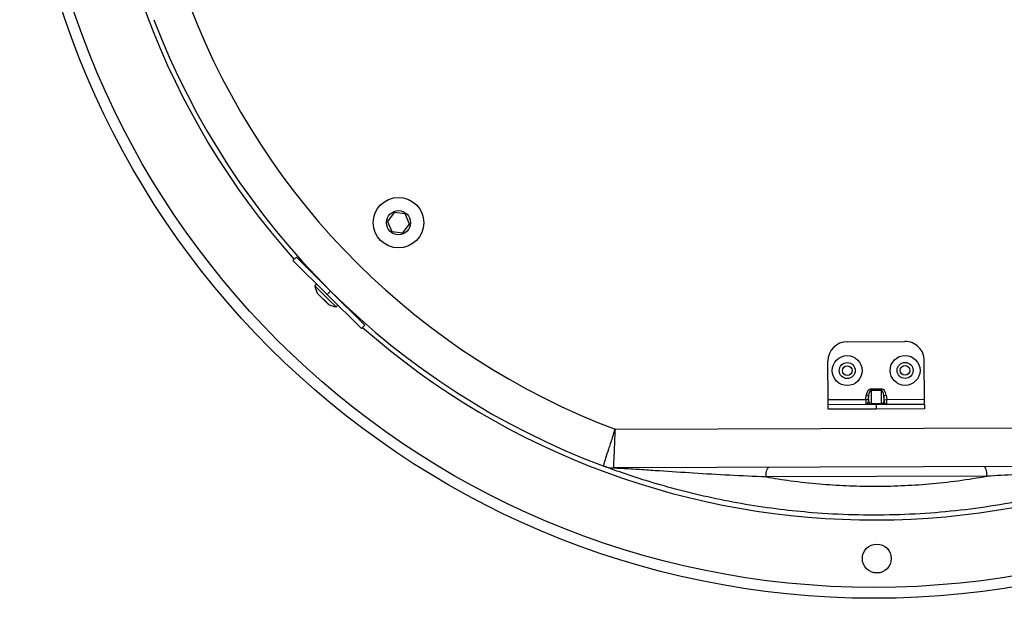
# Model space of a CAD drawing. Units: inches. Extents: x 196.9 to 262.7, y 21.7 to 73.
# Drawn here: x 214.3 to 222.3, y 55.8 to 60.5 of the extents above; entities that cross this region are included whole.
import ezdxf

# ---------------------------------------------------------------- set-up
doc = ezdxf.new("R2010")
doc.units = ezdxf.units.IN
doc.header["$PDSIZE"] = -1
doc.styles.add('Arial', font='ARIALUNI.ttf')
doc.dimstyles.new('Atlas', dxfattribs={"dimtxt": 0.5, "dimasz": 0.5, "dimexe": 0, "dimexo": 0.0625, "dimgap": 0.25, "dimtad": 0, "dimtih": 1, "dimtoh": 1, "dimdec": 4, "dimrnd": 1e-09, "dimzin": 12, "dimdsep": 46, "dimlunit": 4, "dimtxsty": 'Arial', "dimcen": 0.09, "dimadec": 0, "dimazin": 3, "dimtfac": 1, "dimtdec": 4, "dimtofl": 0, "dimtmove": 0, "dimatfit": 3, "dimfxl": 1, "dimfrac": 1, "dimtolj": 1, "dimtzin": 12, "dimarcsym": 0})

# ---------------------------------------------------------------- blocks, each defined once
blk = doc.blocks.new('_D_6')
at = {"color": 0, "lineweight": -2, "transparency": 16777216}
for p, q in [((230.6324, 67.9843), (227.785, 66.3972)), ((234.0218, 67.9843), (230.6324, 67.9843)), ((221.2534, 62.6667), (221.2534, 62.8467)), ((221.1634, 62.7567), (221.3434, 62.7567))]:
    blk.add_line(p, q, dxfattribs=at)
at = {"color": 0, "transparency": 16777216}
blk.add_solid([(227.7444, 66.47), (227.8256, 66.3244), (227.3483, 66.1538)], dxfattribs=at)
at = {"layer": 'Defpoints', "color": 0, "transparency": 16777216}
for p in [(227.3483, 66.1538), (215.1585, 59.3597)]:
    blk.add_point(p, dxfattribs=at)
at = {"color": 0, "transparency": 16777216, "insert": (234.2718, 68.5647), "char_height": 0.5, "attachment_point": 1, "style": 'Arial'}
blk.add_mtext('\\A1;∅1\'-1{\\H1x;\\S15#16;}" [∅354]', dxfattribs=at)
blk = doc.blocks.new('_D_7')
at = {"color": 0, "lineweight": -2, "transparency": 16777216}
for p, q in [((221.2534, 62.6667), (221.2534, 62.8467)), ((221.1634, 62.7567), (221.3434, 62.7567)), ((228.7144, 57.2309), (226.7483, 58.687)), ((232.1027, 57.2309), (228.7144, 57.2309))]:
    blk.add_line(p, q, dxfattribs=at)
at = {"color": 0, "transparency": 16777216}
blk.add_solid([(226.7979, 58.7539), (226.6987, 58.62), (226.3465, 58.9846)], dxfattribs=at)
at = {"layer": 'Defpoints', "color": 0, "transparency": 16777216}
for p in [(216.1602, 66.5289), (226.3465, 58.9846)]:
    blk.add_point(p, dxfattribs=at)
at = {"color": 0, "transparency": 16777216, "insert": (232.3527, 57.8071), "char_height": 0.5, "attachment_point": 1, "style": 'Arial'}
blk.add_mtext('\\A1;∅1\'-0{\\H1x;\\S11#16;}" [∅322]', dxfattribs=at)

msp = doc.modelspace()

# ---------------------------------------------------------------- linework, layer by layer
at = {"color": 7, "linetype": 'Continuous', "lineweight": 25}
for p, q in [((217.33398, 58.92991), (217.27945, 58.85717)), ((217.42424, 58.91906), (217.33398, 58.92991)), ((217.45998, 58.83547), (217.42424, 58.91906)), ((217.27945, 58.85717), (217.31519, 58.77357)), ((217.40545, 58.76272), (217.45998, 58.83547)), ((217.31519, 58.77357), (217.40545, 58.76272)), ((216.50785, 58.53716), (216.53559, 58.56509)), ((216.53559, 58.56509), (216.81491, 58.28769)), ((216.78717, 58.25976), (216.50785, 58.53716)), ((216.70058, 58.34575), (216.68671, 58.33179)), ((216.79909, 58.22017), (216.68671, 58.33179)), ((216.76906, 58.3337), (216.76905, 58.33369)), ((216.77044, 58.3323), (216.77022, 58.33207)), ((216.71032, 58.26618), (216.79412, 58.18296)), ((216.78717, 58.25976), (216.81491, 58.28769)), ((217.06648, 57.98235), (216.78717, 58.25976)), ((216.81491, 58.28769), (217.09422, 58.01028)), ((216.8596, 58.2433), (216.85982, 58.24353)), ((216.85989, 58.1598), (216.79909, 58.22017)), ((216.85989, 58.1598), (216.87376, 58.17376)), ((217.09422, 58.01028), (217.06648, 57.98235)), ((221.03393, 57.87454), (221.50632, 57.87616)), ((220.87809, 57.40161), (220.87701, 57.71653)), ((221.66541, 57.40431), (221.66433, 57.71924)), ((221.18649, 57.40267), (221.19033, 57.43772)), ((221.20972, 57.4356), (221.19033, 57.43772)), ((221.20972, 57.4356), (221.20588, 57.40054)), ((221.20991, 57.38087), (221.20972, 57.4356)), ((221.22892, 57.48867), (221.31399, 57.48896)), ((221.22897, 57.47607), (221.22892, 57.48867)), ((221.31403, 57.47636), (221.22897, 57.47607)), ((221.22897, 57.47607), (221.22933, 57.37053)), ((221.31403, 57.47636), (221.31399, 57.48896)), ((221.31439, 57.37082), (221.31403, 57.47636)), ((221.33355, 57.43603), (221.35293, 57.43828)), ((221.33355, 57.43603), (221.33374, 57.3813)), ((221.33763, 57.401), (221.33355, 57.43603)), ((221.35293, 57.43828), (221.35701, 57.40325)), ((220.87809, 57.40161), (221.18649, 57.40267)), ((220.87823, 57.36224), (220.87809, 57.40161)), ((220.87823, 57.36224), (221.27188, 57.36359)), ((220.87836, 57.32287), (220.87823, 57.36224)), ((221.20588, 57.40054), (221.18649, 57.40267)), ((221.2064, 57.38086), (221.20991, 57.38087)), ((221.22933, 57.37053), (221.31439, 57.37082)), ((221.22935, 57.36345), (221.22933, 57.37053)), ((221.27188, 57.36359), (221.66554, 57.36494)), ((221.27188, 57.36359), (221.27202, 57.32423)), ((221.31442, 57.36374), (221.31439, 57.37082)), ((221.33374, 57.3813), (221.33725, 57.38131)), ((221.33763, 57.401), (221.35701, 57.40325)), ((221.35701, 57.40325), (221.66541, 57.40431)), ((221.66554, 57.36494), (221.66541, 57.40431)), ((221.66554, 57.36494), (221.66568, 57.32558)), ((221.27202, 57.32423), (220.87836, 57.32287)), ((221.66568, 57.32558), (221.27202, 57.32423)), ((219.13807, 57.15943), (223.40705, 57.17409)), ((223.42261, 56.85921), (219.12468, 56.84446)), ((222.17563, 56.7762), (220.37219, 56.77001))]:
    msp.add_line(p, q, dxfattribs=at)
at = {"color": 8, "linetype": 'Continuous', "lineweight": 25}
msp.add_line((216.70666, 58.2712), (216.79917, 58.17932), dxfattribs=at)
at = {"color": 7, "linetype": 'Continuous', "lineweight": 25, "flags": 128}
for points in [[(220.37219, 56.77001), (220.3726, 56.78537), (220.37392, 56.80014), (220.37609, 56.81376), (220.37904, 56.8257), (220.38265, 56.83551), (220.38678, 56.8428), (220.39128, 56.84729), (220.39597, 56.84882)], [(222.17563, 56.7762), (222.17512, 56.79156), (222.1737, 56.80632), (222.17143, 56.81993), (222.1684, 56.83185), (222.16472, 56.84163), (222.16054, 56.84889), (222.15601, 56.85335), (222.15132, 56.85485)]]:
    msp.add_lwpolyline(points, dxfattribs=at)
at = {"color": 7, "linetype": 'Continuous', "lineweight": 25}
for centre, radius in [((221.25337, 62.75673), 6.97766), ((221.25337, 62.75673), 6.88908), ((217.36972, 58.84632), 0.20667), ((217.36972, 58.84632), 0.09842), ((221.03474, 57.63834), 0.12204), ((221.50713, 57.63997), 0.12204), ((221.03474, 57.63834), 0.06519), ((221.03474, 57.63834), 0.03937), ((221.50713, 57.63997), 0.06519), ((221.50713, 57.63997), 0.03937), ((221.27621, 56.10388), 0.1181)]:
    msp.add_circle(centre, radius, dxfattribs=at)
for centre, radius, start, end in [((221.25337, 62.75673), 6.33796, 138.757753, 221.635681), ((221.25337, 62.75673), 5.98366, 201.095745, 249.297689), ((221.25337, 62.75673), 6.29859, 200.958079, 249.435355), ((216.89272, 58.36604), 0.20884, 189.439324, 207.006373), ((216.72419, 58.28014), 0.01968, 207.006373, 225.196717), ((216.80799, 58.19692), 0.01968, 225.196717, 243.387061), ((216.89272, 58.36604), 0.20884, 243.387061, 260.95411), ((221.25337, 62.75673), 6.33796, 228.757753, 311.635681), ((221.03447, 57.71708), 0.15746, 90.196717, 180.196717), ((221.50686, 57.7187), 0.15746, 0.196717, 90.196717), ((221.18693, 57.38287), 0.01957, 270.419919, 354.10885), ((221.19044, 57.38288), 0.01957, 270.419919, 354.10885), ((221.35319, 57.38344), 0.01957, 186.284584, 269.973515), ((221.35671, 57.38345), 0.01957, 186.284584, 269.973515), ((219.12387, 57.08065), 0.2362, 249.435355, 270.196717), ((219.1243, 56.82927), 0.01519, 50.656993, 88.586922)]:
    msp.add_arc(centre, radius, start, end, dxfattribs=at)
for centre, major_axis, ratio, start_param, end_param in [((221.22913, 57.42718), (0.00021, -0.06149), 0.6401844, 3.1415927, 4.5378561), ((221.22913, 57.42718), (-0.00017, 0.04889), 0.4025902, 0, 1.3962634), ((221.3142, 57.42747), (0.00021, -0.06149), 0.6401844, 1.7453293, 3.1415927), ((221.3142, 57.42747), (-0.00017, 0.04889), 0.4025902, 4.8869219, 6.2831853), ((221.18916, 57.40267), (0.0021, 0.03937), 0.067513, 1.5746243, 3.1454206), ((221.20855, 57.40055), (0.0022, 0.01969), 0.1337228, 1.5861685, 3.1569648), ((221.22928, 57.38313), (0.01968, 0.00007), 0.6401844, 3.3161256, 4.712389), ((221.31435, 57.38342), (0.01968, 0.00007), 0.6401844, 4.712389, 6.1086524), ((221.33496, 57.40099), (-0.00233, 0.01967), 0.1337228, 3.1262205, 4.6970169), ((221.35434, 57.40324), (-0.00237, 0.03936), 0.067513, 3.1377647, 4.708561)]:
    msp.add_ellipse(centre, major_axis=major_axis, ratio=ratio, start_param=start_param, end_param=end_param, dxfattribs=at)
for points, knots in [([(219.13807, 57.15943), (219.13795, 57.15908), (219.13024, 57.13543), (219.11161, 57.07822), (219.08427, 56.99391), (219.06023, 56.91951), (219.04402, 56.8692), (219.04194, 56.86274), (219.0409, 56.85951)], [0, 0, 0, 0, 0.00224698, 0.15147276, 0.36539182, 0.57701188, 0.78814636, 1, 1, 1, 1]), ([(219.13807, 57.15943), (219.13805, 57.15907), (219.13699, 57.1342), (219.13443, 57.0741), (219.13066, 56.98555), (219.12735, 56.90743), (219.12511, 56.85462), (219.12482, 56.84785), (219.12468, 56.84446)], [0, 0, 0, 0, 0.002247, 0.151474, 0.365391, 0.5770084, 0.7881431, 1, 1, 1, 1]), ([(223.50628, 56.87484), (223.42482, 56.84474), (223.26172, 56.78447), (222.99229, 56.70089), (222.70581, 56.62528), (222.40181, 56.56121), (222.0839, 56.51051), (221.75597, 56.47517), (221.42143, 56.45764), (221.08462, 56.45764), (220.77197, 56.47413), (220.47757, 56.50403), (220.20201, 56.54452), (219.92687, 56.59774), (219.66314, 56.66043), (219.42855, 56.72684), (219.22071, 56.79381), (219.10084, 56.83761), (219.0409, 56.85951)], [0, 0, 0, 0, 0.0666039, 0.1333556, 0.1999438, 0.2674507, 0.3351367, 0.4026205, 0.4704093, 0.5384085, 0.606198, 0.6606234, 0.7207144, 0.7810615, 0.8414322, 0.9015555, 0.9507773, 1, 1, 1, 1]), ([(220.37219, 56.77001), (220.27175, 56.77439), (220.07038, 56.78317), (219.78231, 56.8002), (219.54655, 56.81564), (219.3605, 56.82837), (219.24538, 56.8356), (219.16702, 56.8398), (219.14133, 56.84075), (219.13393, 56.84102)], [0, 0, 0, 0, 0.2383091, 0.4777635, 0.7091231, 0.8256331, 0.9413932, 0.9831346, 1, 1, 1, 1]), ([(223.41337, 56.85571), (223.40008, 56.8551), (223.38239, 56.85429), (223.34168, 56.85195), (223.29201, 56.84874), (223.19698, 56.84209), (223.0758, 56.83318), (222.87983, 56.81864), (222.65828, 56.80319), (222.40751, 56.7877), (222.253, 56.78004), (222.17563, 56.7762)], [0, 0, 0, 0, 0.029989, 0.0399041, 0.091501, 0.1441152, 0.2664931, 0.3889624, 0.6339213, 0.816711, 1, 1, 1, 1]), ([(220.37219, 56.77001), (220.43865, 56.75932), (220.58118, 56.7364), (220.80036, 56.71278), (221.02627, 56.69787), (221.24996, 56.69272), (221.47612, 56.69732), (221.70809, 56.71234), (221.94289, 56.73755), (222.09783, 56.76328), (222.17563, 56.7762)], [0, 0, 0, 0, 0.1142922, 0.2451033, 0.3653651, 0.4856242, 0.6096247, 0.7336278, 0.8662448, 1, 1, 1, 1])]:
    msp.add_open_spline(points, degree=3, knots=knots, dxfattribs=at)

# ---------------------------------------------------------------- dimensions: what is measured, and where the dimension line sits
for p1, p2, picture, middle in [((215.15848, 59.35966), (227.34826, 66.1538), '_D_6', (237.12989, 67.98426)), ((216.16019, 66.5289), (226.34654, 58.98456), '_D_7', (235.16146, 57.23086))]:
    dim = msp.add_diameter_dim_2p(p1=p1, p2=p2, dimstyle='Atlas')
    dim.commit()
    dim.dimension.update_dxf_attribs({"geometry": picture, "text_midpoint": middle, "dimtype": 163})

doc.saveas('drawing.dxf')
